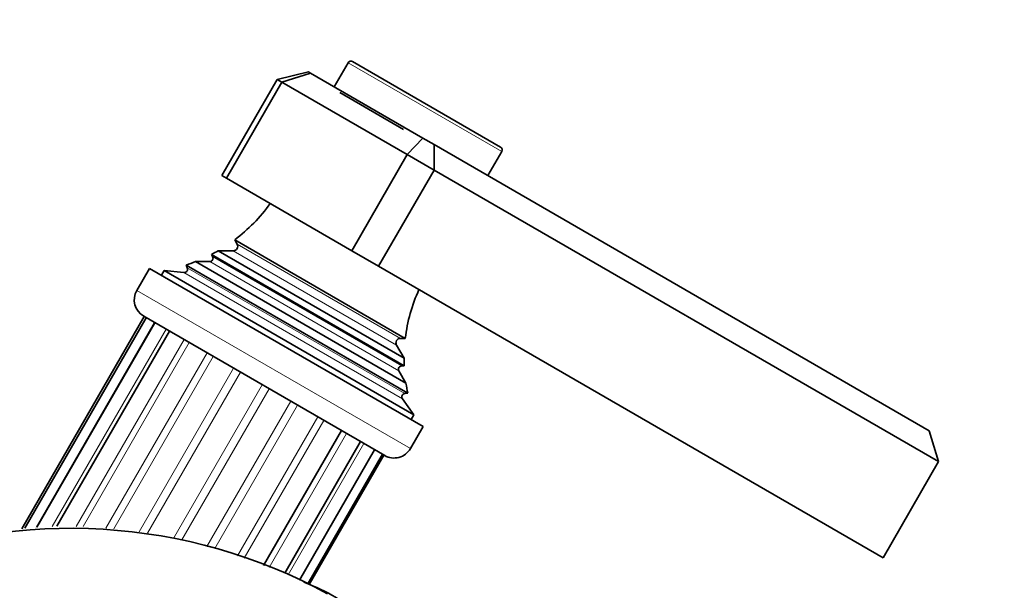
# Model space of a CAD drawing. Units: millimetres. Extents: x 0 to 1478, y 0 to 1758.
# Drawn here: x 1152 to 1241, y 527 to 578 of the extents above; entities that cross this region are included whole.
import ezdxf
from ezdxf import colors
from ezdxf.entities.mleader import LeaderData, LeaderLine
from ezdxf.math import Vec2, Vec3

# ---------------------------------------------------------------- set-up
doc = ezdxf.new("R2010")
doc.units = ezdxf.units.MM
doc.layers.add('DV7_Défaut', color=7, linetype='Continuous')
doc.layers.add('Défaut', color=7, linetype='Continuous')

# ---------------------------------------------------------------- blocks, each defined once
blk = doc.blocks.new('_DOT')
at = {"color": 0}
blk.add_line((0, 0), (-1, 0), dxfattribs=at)
at = {"color": 0, "const_width": 0.333}
blk.add_lwpolyline([(-0.1665, 0, 1), (0.1665, 0, 1)], format="xyb", close=True, dxfattribs=at)
blk = doc.blocks.new('SE6')
at = {"layer": 'DV7_Défaut', "color": 7, "linetype": 'Continuous', "lineweight": 35}
for p, q in [((1181.758, 574.283), (1180.508, 572.118)), ((1195.504, 566.693), (1182.167, 574.393)), ((1178.193, 573.455), (1175.365, 572.778)), ((1175.779, 572.539), (1178.365, 573.356)), ((1178.193, 573.455), (1178.365, 573.356)), ((1178.365, 573.356), (1188.507, 567.5)), ((1175.365, 572.778), (1170.365, 564.118)), ((1175.779, 572.539), (1170.779, 563.879)), ((1175.779, 572.539), (1175.365, 572.778)), ((1187.093, 566.007), (1175.779, 572.539)), ((1181.023, 571.59), (1186.748, 568.284)), ((1187.093, 566.007), (1188.507, 567.5)), ((1188.507, 567.5), (1189.507, 566.923)), ((1189.507, 566.923), (1234.178, 541.131)), ((1189.507, 564.613), (1189.507, 566.923)), ((1187.093, 566.007), (1182.093, 557.347)), ((1189.507, 564.613), (1187.093, 566.007)), ((1194.364, 564.118), (1195.614, 566.283)), ((1170.779, 563.879), (1170.365, 564.118)), ((1189.507, 564.613), (1184.507, 555.953)), ((1235.007, 538.344), (1189.507, 564.613)), ((1182.093, 557.347), (1170.779, 563.879)), ((1186.914, 549.446), (1171.526, 558.33)), ((1171.526, 558.33), (1171.748, 557.946)), ((1186.822, 546.964), (1169.422, 557.009)), ((1169.422, 557.009), (1169.535, 556.814)), ((1170.037, 557.346), (1186.806, 547.664)), ((1171.401, 557.346), (1170.037, 557.346)), ((1184.507, 555.953), (1182.093, 557.347)), ((1167.138, 556.056), (1187.139, 544.509)), ((1167.138, 556.056), (1167.25, 555.804)), ((1167.999, 556.364), (1186.974, 545.408)), ((1169.275, 556.364), (1167.999, 556.364)), ((1163.845, 555.758), (1162.695, 553.766)), ((1163.845, 555.758), (1188.527, 541.508)), ((1165.177, 555.566), (1164.927, 555.133)), ((1165.177, 555.566), (1187.694, 542.566)), ((1166.946, 555.383), (1165.177, 555.566)), ((1230.007, 529.684), (1184.507, 555.953)), ((1163.372, 551.412), (1152.335, 532.295)), ((1163.555, 551.307), (1152.601, 532.335)), ((1164.329, 550.86), (1153.688, 532.429)), ((1163.317, 551.444), (1185.054, 538.894)), ((1165.646, 550.099), (1155.493, 532.514)), ((1186.47, 549.446), (1186.914, 549.446)), ((1186.806, 547.664), (1186.124, 548.846)), ((1186.974, 545.408), (1186.336, 546.514)), ((1186.596, 546.964), (1186.822, 546.964)), ((1186.864, 544.48), (1187.139, 544.509)), ((1187.694, 542.566), (1186.652, 544.006)), ((1187.444, 542.133), (1187.694, 542.566)), ((1174.131, 528.995), (1181.148, 541.149)), ((1187.377, 539.516), (1188.527, 541.508)), ((1235.007, 538.344), (1234.178, 541.131)), ((1176.035, 528.286), (1182.883, 540.147)), ((1177.358, 527.656), (1184.148, 539.417)), ((1178.119, 527.323), (1184.863, 539.004)), ((1178.251, 527.273), (1184.984, 538.935)), ((1235.007, 538.344), (1230.007, 529.684))]:
    blk.add_line(p, q, dxfattribs=at)
at = {"layer": 'DV7_Défaut', "color": 7, "linetype": 'Continuous', "lineweight": 18}
for p, q in [((1181.758, 574.283), (1195.614, 566.283)), ((1171.748, 557.946), (1186.47, 549.446)), ((1171.401, 557.346), (1186.124, 548.846)), ((1169.275, 556.364), (1186.336, 546.514)), ((1169.535, 556.814), (1186.596, 546.964)), ((1166.946, 555.383), (1186.652, 544.006)), ((1167.25, 555.804), (1186.864, 544.48)), ((1187.377, 539.516), (1162.695, 553.766)), ((1153.608, 532.426), (1164.27, 550.893)), ((1155.067, 532.494), (1165.335, 550.279)), ((1157.232, 532.501), (1166.956, 549.343)), ((1157.849, 532.489), (1167.423, 549.073)), ((1159.916, 532.358), (1169.031, 548.145)), ((1160.626, 532.296), (1169.59, 547.822)), ((1162.916, 532.014), (1171.43, 546.76)), ((1163.664, 531.887), (1172.046, 546.404)), ((1166.035, 531.477), (1174.002, 545.275)), ((1166.77, 531.285), (1174.636, 544.909)), ((1169.028, 530.694), (1176.585, 543.783)), ((1169.737, 530.508), (1177.198, 543.43)), ((1171.785, 529.85), (1179.018, 542.379)), ((1172.393, 529.629), (1179.57, 542.06)), ((1174.634, 528.812), (1181.604, 540.886)), ((1176.338, 528.142), (1183.172, 539.98)), ((1177.387, 527.642), (1184.176, 539.401))]:
    blk.add_line(p, q, dxfattribs=at)
at = {"layer": 'DV7_Défaut', "color": 7, "linetype": 'Continuous', "lineweight": 35}
for centre, radius, start, end in [((1182.017, 574.133), 0.3, 60, 150), ((1195.354, 566.433), 0.3, 330, 60), ((1162.525, 570.329), 15, 306.87407, 324.41625), ((1171.401, 557.746), 0.4, 270, 30), ((1162.525, 570.329), 15, 297.37594, 300.05244), ((1162.525, 570.329), 15, 287.90866, 291.40288), ((1169.275, 556.664), 0.3, 270, 30), ((1166.976, 555.682), 0.3, 264.11091, 24.11091), ((1164.167, 552.916), 1.7, 150, 240), ((1201.806, 547.651), 15, 155.58375, 173.12593), ((1186.47, 549.046), 0.4, 90, 210), ((1201.806, 547.651), 15, 179.94756, 182.62406), ((1186.596, 546.664), 0.3, 90, 210), ((1201.806, 547.651), 15, 188.59712, 192.09134), ((1186.895, 544.182), 0.3, 95.88909, 215.88909), ((1185.904, 540.366), 1.7, 240, 330), ((1156.746, 483.887), 48.447, 61.4438, 161.89885)]:
    blk.add_arc(centre, radius, start, end, dxfattribs=at)
blk.add_open_spline([(1177.763, 527.483), (1178.833, 527.056), (1179.803, 526.612), (1181.111, 525.836), (1181.545, 525.527), (1182.181, 524.868), (1182.384, 524.519), (1182.367, 523.944), (1182.308, 523.742), (1182.174, 523.407), (1182.12, 523.29), (1182.006, 523.043), (1181.915, 522.917), (1181.927, 522.729), (1181.941, 522.679), (1182.107, 522.63), (1182.194, 522.636), (1182.425, 522.648), (1182.561, 522.666), (1182.965, 522.717), (1183.217, 522.752), (1183.937, 522.837), (1184.362, 522.88), (1185.632, 522.865), (1186.451, 522.666), (1187.907, 521.975), (1188.523, 521.488), (1189.58, 520.221), (1190.017, 519.432), (1190.611, 517.665), (1190.797, 516.669), (1190.862, 515.573)], degree=3, knots=[0, 0, 0, 0, 0.166747, 0.166747, 0.270903, 0.270903, 0.37506, 0.37506, 0.427138, 0.427138, 0.453178, 0.453178, 0.479217, 0.479217, 0.485726, 0.485726, 0.492236, 0.492236, 0.505256, 0.505256, 0.531295, 0.531295, 0.583373, 0.583373, 0.68753, 0.68753, 0.791687, 0.791687, 0.895843, 0.895843, 1, 1, 1, 1], dxfattribs=at)

msp = doc.modelspace()

# ---------------------------------------------------------------- block references
at = {"layer": 'Défaut'}
msp.add_blockref('SE6', (0, 0), dxfattribs=at)

# ---------------------------------------------------------------- leaders
at = {"layer": 'Défaut', "color": 7, "linetype": 'Continuous', "lineweight": 18}
ml = msp.add_multileader_mtext('Standard', dxfattribs=at)
ml.set_content('{\\pxsm0.9;\\fSolid Edge ISO|b1||i0||c0|p34;\\W1.;23/03/2017\\P}', color=256)
ml.set_leader_properties()
ml.set_arrow_properties(name='DOT')
ml.build(insert=Vec2(0, 0))
ml.multileader.update_dxf_attribs({"leader_type": 0, "dogleg_length": 0, "arrow_head_size": 12})
ctx = ml.context
ctx.base_point, ctx.char_height, ctx.arrow_head_size, ctx.landing_gap_size = Vec3(1390.407, 1750.708), 12, 12, 4.2
notes = []
notes.append((ctx, [(0, (0, 0, 0), (0, 0), (1, 0), 1, [])]))
ctx.mtext.insert = Vec3(1392.407, 1756.828)
for ctx, leaders in notes:
    for number, flags, end, landing, length, lines in leaders:
        leader = LeaderData()
        leader.index, (leader.has_last_leader_line, leader.has_dogleg_vector, leader.attachment_direction) = number, flags
        leader.last_leader_point, leader.dogleg_vector, leader.dogleg_length = Vec3(end), Vec3(landing), length
        for number, points, colour, breaks in lines:
            line = LeaderLine()
            line.index, line.vertices, line.color, line.breaks = number, Vec3.list(points), colors.encode_raw_color(colour), breaks
            leader.lines.append(line)
        ctx.leaders.append(leader)

doc.saveas('drawing.dxf')
